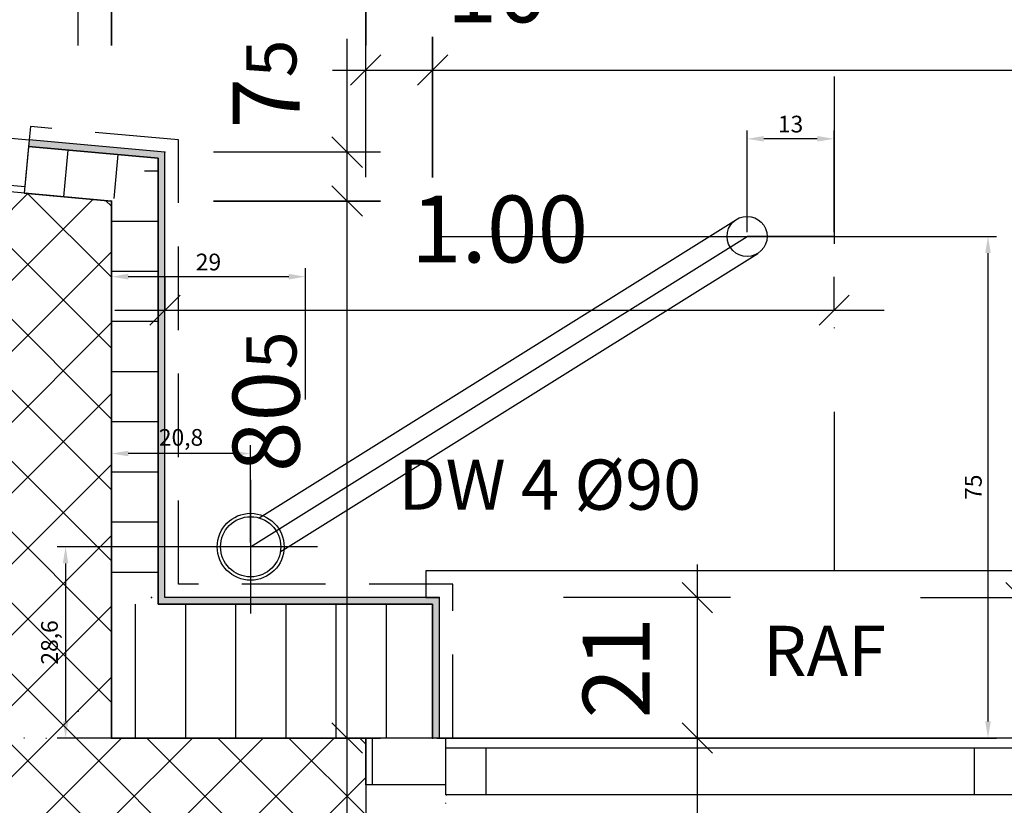
# Model space of a CAD drawing. Units: centimetres. Extents: x -9226 to 26202, y -12993 to 16392.
# Drawn here: x 995 to 1142, y 820 to 938 of the extents above; entities that cross this region are included whole.
import ezdxf

# ---------------------------------------------------------------- set-up
doc = ezdxf.new("R2010")
doc.units = ezdxf.units.CM
doc.header["$LTSCALE"] = 50
for name, pattern in [('DASHDOT', [1, 0.5, -0.25, 0, -0.25]), ('DOT', [0.25, 0, -0.25]), ('HIDDEN', [0.38, 0.25, -0.13])]:
    doc.linetypes.add(name, pattern=pattern)
doc.layers.get('0').update_dxf_attribs({"linetype": 'CONTINUOUS'})
doc.layers.get('Defpoints').update_dxf_attribs({"linetype": 'CONTINUOUS'})
for name, color, linetype in [('Beschriftung', 7, 'CONTINUOUS'), ('Fenster', 7, 'CONTINUOUS'), ('MASSE', 7, 'CONTINUOUS'), ('Sanitär', 7, 'CONTINUOUS'), ('SCHRAFF', 7, 'CONTINUOUS'), ('Vermassung', 7, 'CONTINUOUS'), ('Vordach', 7, 'CONTINUOUS'), ('Wand', 7, 'CONTINUOUS')]:
    doc.layers.add(name, color=color, linetype=linetype)
doc.styles.add('Arial', font='ARIAL.TTF')
doc.dimstyles.new('ELITE-DIM1', dxfattribs={"dimscale": 5, "dimtxt": 2, "dimasz": 0, "dimexe": 1, "dimexo": 11.61, "dimgap": 0.09, "dimtad": 1, "dimdec": 4, "dimzin": 4, "dimdsep": 46, "dimtxsty": 'Arial', "dimtsz": 0.8, "dimcen": 0, "dimdle": 0.2, "dimclrd": 4, "dimclre": 4, "dimclrt": 4, "dimadec": 4, "dimazin": 1, "dimtfac": 1, "dimtdec": 4, "dimtmove": 0, "dimatfit": 3, "dimfxl": 1, "dimtolj": 1, "dimtzin": 0, "dimarcsym": 0})
doc.dimstyles.new('ELITE-DIM155', dxfattribs={"dimscale": 5, "dimtxt": 2, "dimasz": 0, "dimexe": 0.99, "dimexo": 11.4, "dimgap": 0.09, "dimtad": 1, "dimdec": 4, "dimzin": 4, "dimdsep": 46, "dimtxsty": 'Arial', "dimtsz": 0.8, "dimcen": 0, "dimdle": 0.2, "dimclrd": 4, "dimclre": 4, "dimclrt": 4, "dimadec": 4, "dimazin": 1, "dimtfac": 1, "dimtdec": 4, "dimtmove": 0, "dimatfit": 3, "dimfxl": 1, "dimtolj": 1, "dimtzin": 0, "dimarcsym": 0})
doc.dimstyles.new('ELITE-DIM156', dxfattribs={"dimscale": 5, "dimtxt": 2, "dimasz": 0, "dimexe": 0.99, "dimexo": 8.8, "dimgap": 0.09, "dimtad": 1, "dimdec": 4, "dimzin": 4, "dimdsep": 46, "dimtxsty": 'Arial', "dimtsz": 0.8, "dimcen": 0, "dimdle": 0.2, "dimclrd": 4, "dimclre": 4, "dimclrt": 4, "dimadec": 4, "dimazin": 1, "dimtfac": 1, "dimtdec": 4, "dimtmove": 0, "dimatfit": 3, "dimfxl": 1, "dimtolj": 1, "dimtzin": 0, "dimarcsym": 0})
doc.dimstyles.new('ELITE-DIM178', dxfattribs={"dimscale": 5, "dimtxt": 2, "dimasz": 0, "dimexe": 1, "dimexo": 17.5, "dimgap": 0.09, "dimtad": 1, "dimdec": 4, "dimzin": 4, "dimdsep": 46, "dimtxsty": 'Arial', "dimtsz": 0.8, "dimcen": 0, "dimdle": 0.2, "dimclrd": 4, "dimclre": 4, "dimclrt": 4, "dimadec": 4, "dimazin": 1, "dimtfac": 1, "dimtdec": 4, "dimtmove": 0, "dimatfit": 3, "dimfxl": 1, "dimtolj": 1, "dimtzin": 0, "dimarcsym": 0})
doc.dimstyles.new('ELITE-DIM187', dxfattribs={"dimscale": 5, "dimtxt": 2, "dimasz": 0, "dimexe": 1, "dimexo": 14.44, "dimgap": 0.09, "dimtad": 1, "dimdec": 4, "dimzin": 4, "dimdsep": 46, "dimtxsty": 'Arial', "dimtsz": 0.8, "dimcen": 0, "dimdle": 0.2, "dimclrd": 4, "dimclre": 4, "dimclrt": 4, "dimadec": 4, "dimazin": 1, "dimtfac": 1, "dimtdec": 4, "dimtmove": 0, "dimatfit": 3, "dimfxl": 1, "dimtolj": 1, "dimtzin": 0, "dimarcsym": 0})
doc.dimstyles.new('ELITE-DIM188', dxfattribs={"dimscale": 5, "dimtxt": 2, "dimasz": 0, "dimexe": 1, "dimexo": 14.44, "dimgap": 0.09, "dimtad": 1, "dimdec": 4, "dimzin": 4, "dimdsep": 46, "dimtxsty": 'Arial', "dimtsz": 0.8, "dimcen": 0, "dimdle": 0.2, "dimclrd": 4, "dimclre": 4, "dimclrt": 4, "dimadec": 4, "dimazin": 1, "dimtfac": 1, "dimtdec": 4, "dimtmove": 0, "dimatfit": 3, "dimfxl": 1, "dimtolj": 1, "dimtzin": 0, "dimarcsym": 0})
doc.dimstyles.new('ELITE-DIM193', dxfattribs={"dimscale": 5, "dimtxt": 2, "dimasz": 0, "dimexe": 0.99, "dimexo": 20.03, "dimgap": 0.09, "dimtad": 1, "dimdec": 4, "dimzin": 4, "dimdsep": 46, "dimtxsty": 'Arial', "dimtsz": 0.8, "dimcen": 0, "dimdle": 0.2, "dimclrd": 4, "dimclre": 4, "dimclrt": 4, "dimadec": 4, "dimazin": 1, "dimtfac": 1, "dimtdec": 4, "dimtmove": 0, "dimatfit": 3, "dimfxl": 1, "dimtolj": 1, "dimtzin": 0, "dimarcsym": 0})
doc.dimstyles.new('ELITE-DIM194', dxfattribs={"dimscale": 5, "dimtxt": 2, "dimasz": 0, "dimexe": 0.99, "dimexo": 18.93, "dimgap": 0.09, "dimtad": 1, "dimdec": 4, "dimzin": 4, "dimdsep": 46, "dimtxsty": 'Arial', "dimtsz": 0.8, "dimcen": 0, "dimdle": 0.2, "dimclrd": 4, "dimclre": 4, "dimclrt": 4, "dimadec": 4, "dimazin": 1, "dimtfac": 1, "dimtdec": 4, "dimtmove": 0, "dimatfit": 3, "dimfxl": 1, "dimtolj": 1, "dimtzin": 0, "dimarcsym": 0})
doc.dimstyles.new('ELITE-DIM202', dxfattribs={"dimscale": 5, "dimtxt": 2, "dimasz": 0, "dimexe": 0.99, "dimexo": 16.77, "dimgap": 0.09, "dimtad": 1, "dimdec": 4, "dimzin": 4, "dimdsep": 46, "dimtxsty": 'Arial', "dimtsz": 0.8, "dimcen": 0, "dimdle": 0.2, "dimclrd": 4, "dimclre": 4, "dimclrt": 4, "dimadec": 4, "dimazin": 1, "dimtfac": 1, "dimtdec": 4, "dimtmove": 0, "dimatfit": 3, "dimfxl": 1, "dimtolj": 1, "dimtzin": 0, "dimarcsym": 0})
doc.dimstyles.new('ELITE-DIM203', dxfattribs={"dimscale": 5, "dimtxt": 2, "dimasz": 0, "dimexe": 0.99, "dimexo": 16.37, "dimgap": 0.09, "dimtad": 1, "dimdec": 4, "dimzin": 4, "dimdsep": 46, "dimtxsty": 'Arial', "dimtsz": 0.8, "dimcen": 0, "dimdle": 0.2, "dimclrd": 4, "dimclre": 4, "dimclrt": 4, "dimadec": 4, "dimazin": 1, "dimtfac": 1, "dimtdec": 4, "dimtmove": 0, "dimatfit": 3, "dimfxl": 1, "dimtolj": 1, "dimtzin": 0, "dimarcsym": 0})
doc.dimstyles.new('ELITE-DIM225', dxfattribs={"dimscale": 5, "dimtxt": 2, "dimasz": 0, "dimexe": 0.99, "dimexo": 16.71, "dimgap": 0.09, "dimtad": 1, "dimdec": 4, "dimzin": 4, "dimdsep": 46, "dimtxsty": 'Arial', "dimtsz": 0.8, "dimcen": 0, "dimdle": 0.2, "dimclrd": 4, "dimclre": 4, "dimclrt": 4, "dimadec": 4, "dimazin": 1, "dimtfac": 1, "dimtdec": 4, "dimtmove": 0, "dimatfit": 3, "dimfxl": 1, "dimtolj": 1, "dimtzin": 0, "dimarcsym": 0})
doc.dimstyles.new('ELITE-DIM44', dxfattribs={"dimscale": 5, "dimtxt": 2, "dimasz": 0, "dimexe": 1.5, "dimexo": 12.78, "dimgap": 0.09, "dimtad": 1, "dimdec": 4, "dimzin": 4, "dimdsep": 46, "dimtxsty": 'Arial', "dimtsz": 0.8, "dimcen": 0, "dimdle": 0.3, "dimclrd": 8, "dimclre": 8, "dimclrt": 8, "dimadec": 4, "dimazin": 1, "dimtfac": 1, "dimtdec": 4, "dimtmove": 0, "dimatfit": 3, "dimfxl": 1, "dimtolj": 1, "dimtzin": 0, "dimarcsym": 0})
doc.dimstyles.new('ELITE-DIM45', dxfattribs={"dimscale": 5, "dimtxt": 2, "dimasz": 0, "dimexe": 0, "dimexo": 19.88, "dimgap": 0.09, "dimtad": 1, "dimdec": 4, "dimzin": 4, "dimdsep": 46, "dimtxsty": 'Arial', "dimtsz": 0.8, "dimcen": 0, "dimdle": 0.3, "dimclrd": 8, "dimclre": 8, "dimclrt": 8, "dimadec": 4, "dimazin": 1, "dimtfac": 1, "dimtdec": 4, "dimtmove": 0, "dimatfit": 3, "dimfxl": 1, "dimtolj": 1, "dimtzin": 0, "dimarcsym": 0})
doc.dimstyles.new('ELITE-DIM89', dxfattribs={"dimscale": 5, "dimtxt": 2, "dimasz": 0, "dimexe": 0.99, "dimexo": 3.05, "dimgap": 0.09, "dimtad": 1, "dimdec": 4, "dimzin": 4, "dimdsep": 46, "dimtxsty": 'Arial', "dimtsz": 0.8, "dimcen": 0, "dimdle": 0.2, "dimclrd": 4, "dimclre": 4, "dimclrt": 4, "dimadec": 4, "dimazin": 1, "dimtfac": 1, "dimtdec": 4, "dimtmove": 0, "dimatfit": 3, "dimfxl": 1, "dimtolj": 1, "dimtzin": 0, "dimarcsym": 0})
doc.dimstyles.new('ELITE-DIM90', dxfattribs={"dimscale": 5, "dimtxt": 2, "dimasz": 0, "dimexe": 0.99, "dimexo": 2.25, "dimgap": 0.09, "dimtad": 1, "dimdec": 4, "dimzin": 4, "dimdsep": 46, "dimtxsty": 'Arial', "dimtsz": 0.8, "dimcen": 0, "dimdle": 0.2, "dimclrd": 4, "dimclre": 4, "dimclrt": 4, "dimadec": 4, "dimazin": 1, "dimtfac": 1, "dimtdec": 4, "dimtmove": 0, "dimatfit": 3, "dimfxl": 1, "dimtolj": 1, "dimtzin": 0, "dimarcsym": 0})
doc.dimstyles.new('ELITE-DIM94', dxfattribs={"dimscale": 5, "dimtxt": 2, "dimasz": 0, "dimexe": 0.99, "dimexo": 13.51, "dimgap": 0.09, "dimtad": 1, "dimdec": 4, "dimzin": 4, "dimdsep": 46, "dimtxsty": 'Arial', "dimtsz": 0.8, "dimcen": 0, "dimdle": 0.2, "dimclrd": 4, "dimclre": 4, "dimclrt": 4, "dimadec": 4, "dimazin": 1, "dimtfac": 1, "dimtdec": 4, "dimtmove": 0, "dimatfit": 3, "dimfxl": 1, "dimtolj": 1, "dimtzin": 0, "dimarcsym": 0})
doc.dimstyles.new('ELITE-DIM95', dxfattribs={"dimscale": 5, "dimtxt": 2, "dimasz": 0, "dimexe": 0.99, "dimexo": 8.61, "dimgap": 0.09, "dimtad": 1, "dimdec": 4, "dimzin": 4, "dimdsep": 46, "dimtxsty": 'Arial', "dimtsz": 0.8, "dimcen": 0, "dimdle": 0.2, "dimclrd": 4, "dimclre": 4, "dimclrt": 4, "dimadec": 4, "dimazin": 1, "dimtfac": 1, "dimtdec": 4, "dimtmove": 0, "dimatfit": 3, "dimfxl": 1, "dimtolj": 1, "dimtzin": 0, "dimarcsym": 0})
doc.dimstyles.new('ELITE-DIM96', dxfattribs={"dimscale": 5, "dimtxt": 2, "dimasz": 0, "dimexe": 0.99, "dimexo": 19.9, "dimgap": 0.09, "dimtad": 1, "dimdec": 4, "dimzin": 4, "dimdsep": 46, "dimtxsty": 'Arial', "dimtsz": 0.8, "dimcen": 0, "dimdle": 0.2, "dimclrd": 4, "dimclre": 4, "dimclrt": 4, "dimadec": 4, "dimazin": 1, "dimtfac": 1, "dimtdec": 4, "dimtmove": 0, "dimatfit": 3, "dimfxl": 1, "dimtolj": 1, "dimtzin": 0, "dimarcsym": 0})
doc.dimstyles.new('ELITE-DIM97', dxfattribs={"dimscale": 5, "dimtxt": 2, "dimasz": 0, "dimexe": 0.99, "dimexo": 20.3, "dimgap": 0.09, "dimtad": 1, "dimdec": 4, "dimzin": 4, "dimdsep": 46, "dimtxsty": 'Arial', "dimtsz": 0.8, "dimcen": 0, "dimdle": 0.2, "dimclrd": 4, "dimclre": 4, "dimclrt": 4, "dimadec": 4, "dimazin": 1, "dimtfac": 1, "dimtdec": 4, "dimtmove": 0, "dimatfit": 3, "dimfxl": 1, "dimtolj": 1, "dimtzin": 0, "dimarcsym": 0})
doc.dimstyles.new('ELITE-DIM98', dxfattribs={"dimscale": 5, "dimtxt": 2, "dimasz": 0, "dimexe": 0.99, "dimexo": 20.71, "dimgap": 0.09, "dimtad": 1, "dimdec": 4, "dimzin": 4, "dimdsep": 46, "dimtxsty": 'Arial', "dimtsz": 0.8, "dimcen": 0, "dimdle": 0.2, "dimclrd": 4, "dimclre": 4, "dimclrt": 4, "dimadec": 4, "dimazin": 1, "dimtfac": 1, "dimtdec": 4, "dimtmove": 0, "dimatfit": 3, "dimfxl": 1, "dimtolj": 1, "dimtzin": 0, "dimarcsym": 0})
pattern_1 = [(45, (0, 0), (-5.3, 5.3), []), (-45, (0, 0), (5.3, 5.3), [])]

# ---------------------------------------------------------------- blocks, each defined once
blk = doc.blocks.new('B-55')
at = {"layer": 'Wand', "color": 9, "linetype": 'DOT'}
for points in [[(1058.91, 830.2), (973.91, 830.2)], [(973.91, 830.2), (973.91, 795.2)], [(1058.91, 795.2), (1058.91, 830.2)], [(973.91, 795.2), (1058.91, 795.2)]]:
    blk.add_lwpolyline(points, dxfattribs=at)
blk = doc.blocks.new('B-64')
at = {"layer": 'Wand', "color": 9, "linetype": 'DOT'}
for points in [[(1402.41, 830.2), (1058.91, 830.2)], [(1058.91, 830.2), (1058.91, 795.2)]]:
    blk.add_lwpolyline(points, dxfattribs=at)
blk = doc.blocks.new('B-197')
at = {"layer": 'SCHRAFF', "linetype": 'Continuous'}
h = blk.add_hatch(dxfattribs=at)
h.set_pattern_fill('_U', color=8, style=0, pattern_type=0)
h.set_pattern_definition([(90, (0, 0), (-7.5, 0), [])])
h.paths.add_polyline_path([(1056.91, 830.2), (1056.91, 850.2), (1008.91, 850.2), (1008.91, 830.2), (1046.91, 830.2)], flags=16)
at = {"layer": 'Wand', "color": 3, "linetype": 'Continuous'}
for points in [[(1008.91, 850.2), (1008.91, 830.2)], [(1056.91, 850.2), (1015.91, 850.2)], [(1008.91, 830.2), (1046.91, 830.2)]]:
    blk.add_lwpolyline(points, dxfattribs=at)
blk = doc.blocks.new('B-198')
at = {"layer": 'SCHRAFF'}
blk.add_hatch(color=254, dxfattribs=at).paths.add_polyline_path([(1056.91, 830.2), (1057.91, 830.2), (1057.91, 851.2), (1016.91, 851.2), (1016.91, 850.2), (1056.91, 850.2)], flags=16)
at = {"layer": 'Wand', "color": 6, "linetype": 'Continuous'}
for points in [[(1057.91, 851.2), (1016.91, 851.2)], [(1016.91, 850.2), (1056.91, 850.2)]]:
    blk.add_lwpolyline(points, dxfattribs=at)
blk = doc.blocks.new('B-199')
at = {"layer": 'Sanitär', "color": 3, "linetype": 'Continuous'}
blk.add_circle((1029.71, 858.8), 5, dxfattribs=at)
blk = doc.blocks.new('B-200')
at = {"layer": 'SCHRAFF', "linetype": 'Continuous'}
h = blk.add_hatch(dxfattribs=at)
h.set_pattern_fill('_U', color=8, style=0, pattern_type=0)
h.set_pattern_definition(pattern_1)
h.paths.add_polyline_path([(1046.91, 830.2), (1008.91, 830.2), (1008.91, 812.2), (1046.91, 812.2)], flags=16)
at = {"layer": 'Wand', "color": 1, "linetype": 'Continuous'}
blk.add_lwpolyline([(1046.91, 830.2), (1008.91, 830.2)], dxfattribs=at)
blk = doc.blocks.new('B-205')
at = {"layer": 'Wand', "color": 253, "linetype": 'DOT'}
for points in [[(1008.91, 910.49), (781.85, 931.16)], [(1008.91, 830.2), (1008.91, 910.49)], [(973.91, 830.2), (1008.91, 830.2)]]:
    blk.add_lwpolyline(points, dxfattribs=at)
blk = doc.blocks.new('B-270')
at = {"layer": 'SCHRAFF', "linetype": 'Continuous'}
h = blk.add_hatch(dxfattribs=at)
h.set_pattern_fill('_U', color=8, style=0, pattern_type=0)
h.set_pattern_definition(pattern_1)
h.paths.add_polyline_path([(970.41, 637.65), (1008.91, 637.65), (1008.91, 910.49), (988.91, 912.31), (988.91, 657.65), (970.41, 657.65)], flags=16)
at = {"layer": 'Wand', "color": 1, "linetype": 'Continuous'}
for points in [[(1008.91, 910.49), (988.91, 912.31)], [(1008.91, 830.2), (1008.91, 910.49)]]:
    blk.add_lwpolyline(points, dxfattribs=at)
blk = doc.blocks.new('B-372')
at = {"layer": 'SCHRAFF'}
blk.add_hatch(color=254, dxfattribs=at).paths.add_polyline_path([(996.51, 918.64), (1015.91, 916.88), (1015.91, 850.2), (1016.91, 850.2), (1016.91, 851.2), (1016.91, 917.79), (996.6, 919.64)], flags=16)
at = {"layer": 'Wand', "color": 6, "linetype": 'Continuous'}
for points in [[(996.6, 919.64), (996.51, 918.64)], [(996.51, 918.64), (1015.91, 916.88)], [(1016.91, 917.79), (996.6, 919.64)], [(1015.91, 916.88), (1015.91, 850.2)], [(1016.91, 851.2), (1016.91, 917.79)], [(1015.91, 850.2), (1016.91, 850.2)]]:
    blk.add_lwpolyline(points, dxfattribs=at)
blk = doc.blocks.new('B-433')
at = {"layer": 'SCHRAFF', "linetype": 'Continuous'}
h = blk.add_hatch(dxfattribs=at)
h.set_pattern_fill('_U', color=8, style=0, pattern_type=0)
h.set_pattern_definition([(84.8, (0, 0), (-7.47, 0.68), [])])
h.paths.add_polyline_path([(1015.91, 916.88), (996.51, 918.64), (995.88, 911.67), (1008.91, 910.49)], flags=16)
h = blk.add_hatch(dxfattribs=at)
h.set_pattern_fill('_U', color=8, style=0, pattern_type=0)
h.set_pattern_definition([(0, (0, 0), (0, 7.5), [])])
h.paths.add_polyline_path([(1008.91, 910.49), (1008.91, 850.2), (1015.91, 850.2), (1015.91, 916.88)], flags=16)
at = {"layer": 'Wand', "color": 3, "linetype": 'Continuous'}
for points in [[(996.51, 918.64), (995.88, 911.67)], [(1015.91, 916.88), (996.51, 918.64)], [(1015.91, 850.2), (1015.91, 916.88)], [(995.88, 911.67), (1008.91, 910.49)], [(1008.91, 910.49), (1008.91, 850.2)]]:
    blk.add_lwpolyline(points, dxfattribs=at)
blk = doc.blocks.new('B-465')
at = {"layer": 'Wand', "color": 6, "linetype": 'Continuous'}
blk.add_lwpolyline([(1057.91, 851.2), (1057.91, 830.2), (1056.91, 830.2), (1056.91, 850.2)], dxfattribs=at)
at = {"layer": 'Wand', "color": 3, "linetype": 'Continuous'}
blk.add_lwpolyline([(1056.91, 850.2), (1056.91, 830.2), (1046.91, 830.2)], dxfattribs=at)
at = {"layer": 'Wand', "color": 1, "linetype": 'Continuous'}
blk.add_lwpolyline([(1046.91, 830.2), (1046.91, 812.2)], dxfattribs=at)
blk = doc.blocks.new('B-466')
at = {"layer": 'Fenster', "color": 4, "linetype": 'Continuous'}
for points in [[(1046.91, 823.2), (1046.91, 830.2)], [(1346.91, 830.2), (1046.91, 830.2)], [(1047.91, 823.2), (1047.91, 830.2)], [(1058.91, 823.2), (1058.91, 830.2)], [(1334.91, 828.7), (1058.91, 828.7)], [(1064.91, 821.7), (1064.91, 828.7)], [(1137.91, 821.7), (1137.91, 828.7)], [(1058.91, 821.7), (1058.91, 823.2), (1046.91, 823.2)], [(1334.91, 821.7), (1058.91, 821.7)]]:
    blk.add_lwpolyline(points, dxfattribs=at)
blk = doc.blocks.new('B-563')
at = {"layer": 'Fenster', "color": 6, "linetype": 'Continuous'}
for points in [[(1335.91, 830.2), (1335.91, 851.2), (1337.91, 851.2), (1337.91, 855.2), (1055.91, 855.2), (1055.91, 851.2)], [(1055.91, 851.2), (1057.91, 851.2), (1057.91, 830.2)]]:
    blk.add_lwpolyline(points, dxfattribs=at)
blk = doc.blocks.new('B-568')
at = {"layer": 'Fenster', "color": 9, "linetype": 'DOT'}
blk.add_lwpolyline([(1143.91, 821.7, -0.09), (1139.05, 793.37), (1058.91, 821.7), (1101.41, 797.07), (1143.91, 821.7)], format="xyb", dxfattribs=at)
blk = doc.blocks.new('B-580')
at = {"layer": 'Sanitär', "color": 6, "insert": (1051.81, 871.84), "char_height": 7.5, "width": 49.45, "attachment_point": 1, "style": 'Arial'}
blk.add_mtext('DW 4 %%C90', dxfattribs=at)
blk = doc.blocks.new('B-631')
at = {"layer": 'Vordach', "color": 8, "linetype": 'DASHDOT'}
blk.add_lwpolyline([(611.28, 954.73), (626.7, 1124.03), (1116.91, 1079.39), (1116.91, 855.2)], dxfattribs=at)
blk = doc.blocks.new('B-814')
at = {"layer": 'Beschriftung', "color": 6, "insert": (1106.31, 837.14), "char_height": 7.5, "width": 21.89, "attachment_point": 7, "style": 'Arial'}
blk.add_mtext('RAF', dxfattribs=at)
blk = doc.blocks.new('B-840')
at = {"layer": 'Sanitär', "color": 6, "linetype": 'DASHDOT'}
for points in [[(1029.71, 868.8), (1029.71, 848.8)], [(1039.71, 858.8), (1019.71, 858.8)]]:
    blk.add_lwpolyline(points, dxfattribs=at)
blk = doc.blocks.new('B-1133')
at = {"layer": 'Fenster', "color": 4, "linetype": 'Continuous'}
for points in [[(874.47, 923.73), (875.11, 930.7)], [(875.11, 930.7), (996.6, 919.64), (995.97, 912.67)], [(886.06, 929.7), (885.43, 922.73)], [(893.03, 929.07), (892.4, 922.09)], [(874.47, 923.73), (995.97, 912.67)], [(978.68, 921.27), (978.04, 914.3)], [(985.65, 920.64), (985.02, 913.67)]]:
    blk.add_lwpolyline(points, dxfattribs=at)
blk = doc.blocks.new('*D1170')
at = {"layer": 'MASSE', "color": 8, "linetype": 'ByBlock'}
for p, q in [((1144.81, 1079.39), (1144.81, 1086.89)), ((1142.56, 1081.64), (1147.06, 1077.14)), ((1152.31, 1079.39), (1129.81, 1079.39)), ((1144.81, 851.2), (1144.81, 1079.39)), ((1147.06, 848.95), (1142.56, 853.45)), ((1129.81, 851.2), (1152.31, 851.2)), ((1144.81, 843.7), (1144.81, 851.2))]:
    blk.add_line(p, q, dxfattribs=at)
at = {"layer": 'MASSE', "color": 9, "linetype": 'ByBlock'}
for p in [(1116.91, 1079.39), (1014.91, 851.2)]:
    blk.add_point(p, dxfattribs=at)
at = {"layer": 'MASSE', "color": 8, "insert": (1140.81, 999.29), "char_height": 10, "width": 28.46, "attachment_point": 8, "rotation": 90, "style": 'Arial'}
blk.add_mtext('2.28', dxfattribs=at)
blk = doc.blocks.new('*D1171')
at = {"layer": 'MASSE', "color": 8, "linetype": 'ByBlock'}
for p, q in [((1016.91, 899.18), (1016.91, 894.18)), ((1116.91, 894.18), (1116.91, 899.18)), ((1014.66, 891.93), (1019.16, 896.43)), ((1119.16, 896.43), (1114.66, 891.93)), ((1009.41, 894.18), (1016.91, 894.18)), ((1016.91, 894.18), (1116.91, 894.18)), ((1116.91, 894.18), (1124.41, 894.18))]:
    blk.add_line(p, q, dxfattribs=at)
at = {"layer": 'MASSE', "color": 9, "linetype": 'ByBlock'}
for p in [(1116.91, 1079.39), (1016.91, 917.79)]:
    blk.add_point(p, dxfattribs=at)
at = {"layer": 'MASSE', "color": 8, "insert": (1066.91, 898.18), "char_height": 10, "width": 28.67, "attachment_point": 8, "style": 'Arial'}
blk.add_mtext('1.00', dxfattribs=at)
blk = doc.blocks.new('*D1229')
at = {"layer": 'MASSE', "color": 4, "linetype": 'ByBlock'}
for p, q in [((1044.15, 830.2), (1044.15, 839.7)), ((1041.87, 832.47), (1046.42, 827.92)), ((1049.1, 830.2), (1024.15, 830.2)), ((1044.15, 812.2), (1044.15, 830.2)), ((1046.42, 809.92), (1041.87, 814.47)), ((1024.15, 812.2), (1049.1, 812.2)), ((1044.15, 794.96), (1044.15, 812.2))]:
    blk.add_line(p, q, dxfattribs=at)
at = {"layer": 'MASSE', "color": 9, "linetype": 'ByBlock'}
for p in [(1008.91, 830.2), (1008.91, 812.2)]:
    blk.add_point(p, dxfattribs=at)
at = {"layer": 'MASSE', "color": 4, "insert": (1040.15, 802.76), "char_height": 10, "width": 16.38, "attachment_point": 8, "rotation": 90, "style": 'Arial'}
blk.add_mtext('18', dxfattribs=at)
blk = doc.blocks.new('*D1230')
at = {"layer": 'MASSE', "color": 4, "linetype": 'ByBlock'}
for p, q in [((1044.15, 910.49), (1044.15, 915.44)), ((1041.87, 912.76), (1046.42, 908.21)), ((1049.1, 910.49), (1024.15, 910.49)), ((1044.15, 830.2), (1044.15, 910.49)), ((1046.42, 827.92), (1041.87, 832.47)), ((1024.15, 830.2), (1049.1, 830.2)), ((1044.15, 825.25), (1044.15, 830.2))]:
    blk.add_line(p, q, dxfattribs=at)
at = {"layer": 'MASSE', "color": 9, "linetype": 'ByBlock'}
for p in [(1008.91, 910.49), (1008.91, 830.2)]:
    blk.add_point(p, dxfattribs=at)
at = {"layer": 'MASSE', "color": 6, "insert": (1038.9, 885.33), "char_height": 7.5, "width": 6.06, "attachment_point": 7, "rotation": 90, "style": 'Arial'}
blk.add_mtext('5', dxfattribs=at)
at = {"layer": 'MASSE', "color": 4, "insert": (1040.15, 877.53), "char_height": 10, "width": 16.38, "attachment_point": 8, "rotation": 90, "style": 'Arial'}
blk.add_mtext('80', dxfattribs=at)
blk = doc.blocks.new('*D1231')
at = {"layer": 'MASSE', "color": 4, "linetype": 'ByBlock'}
for p, q in [((1044.15, 917.79), (1044.15, 934.74)), ((1041.87, 920.07), (1046.42, 915.52)), ((1049.1, 917.79), (1024.15, 917.79)), ((1044.15, 910.49), (1044.15, 917.79)), ((1046.42, 908.21), (1041.87, 912.76)), ((1024.15, 910.49), (1049.1, 910.49)), ((1044.15, 900.99), (1044.15, 910.49))]:
    blk.add_line(p, q, dxfattribs=at)
at = {"layer": 'MASSE', "color": 9, "linetype": 'ByBlock'}
for p in [(1016.91, 917.79), (1008.91, 910.49)]:
    blk.add_point(p, dxfattribs=at)
at = {"layer": 'MASSE', "color": 6, "insert": (1038.9, 928.96), "char_height": 7.5, "width": 6.06, "attachment_point": 7, "rotation": 90, "style": 'Arial'}
blk.add_mtext('5', dxfattribs=at)
at = {"layer": 'MASSE', "color": 4, "insert": (1040.15, 925.11), "char_height": 10, "width": 8.09, "attachment_point": 8, "rotation": 90, "style": 'Arial'}
blk.add_mtext('7', dxfattribs=at)
blk = doc.blocks.new('*D1236')
at = {"layer": 'MASSE', "color": 4, "linetype": 'ByBlock'}
for p, q in [((1096.48, 830.2), (1096.48, 839.7)), ((1094.2, 832.47), (1098.75, 827.92)), ((1101.43, 830.2), (1076.48, 830.2)), ((1096.48, 812.2), (1096.48, 830.2)), ((1098.75, 809.92), (1094.2, 814.47)), ((1076.48, 812.2), (1101.43, 812.2)), ((1096.48, 791.95), (1096.48, 812.2))]:
    blk.add_line(p, q, dxfattribs=at)
at = {"layer": 'MASSE', "color": 9, "linetype": 'ByBlock'}
for p in [(1008.91, 830.2), (1008.91, 812.2)]:
    blk.add_point(p, dxfattribs=at)
at = {"layer": 'MASSE', "color": 4, "insert": (1092.48, 802.54), "char_height": 10, "width": 16.38, "attachment_point": 8, "rotation": 90, "style": 'Arial'}
blk.add_mtext('18', dxfattribs=at)
blk = doc.blocks.new('*D1237')
at = {"layer": 'MASSE', "color": 4, "linetype": 'ByBlock'}
for p, q in [((1096.48, 851.2), (1096.48, 856.15)), ((1094.2, 853.47), (1098.75, 848.92)), ((1101.43, 851.2), (1076.48, 851.2)), ((1096.48, 830.2), (1096.48, 851.2)), ((1098.75, 827.92), (1094.2, 832.47)), ((1076.48, 830.2), (1101.43, 830.2)), ((1096.48, 825.25), (1096.48, 830.2))]:
    blk.add_line(p, q, dxfattribs=at)
at = {"layer": 'MASSE', "color": 9, "linetype": 'ByBlock'}
for p in [(1057.91, 851.2), (1008.91, 830.2)]:
    blk.add_point(p, dxfattribs=at)
at = {"layer": 'MASSE', "color": 4, "insert": (1092.48, 840.7), "char_height": 10, "width": 16.28, "attachment_point": 8, "rotation": 90, "style": 'Arial'}
blk.add_mtext('21', dxfattribs=at)
blk = doc.blocks.new('*D1238')
at = {"layer": 'MASSE', "color": 4, "linetype": 'ByBlock'}
for p, q in [((1003.91, 933.74), (1003.91, 958.69)), ((1008.91, 958.69), (1008.91, 933.74)), ((1001.63, 951.46), (1006.18, 956.01)), ((1011.18, 956.01), (1006.63, 951.46)), ((994.41, 953.74), (1003.91, 953.74)), ((1003.91, 953.74), (1008.91, 953.74)), ((1008.91, 953.74), (1018.71, 953.74))]:
    blk.add_line(p, q, dxfattribs=at)
at = {"layer": 'MASSE', "color": 9, "linetype": 'ByBlock'}
for p in [(1003.91, 834.2), (1008.91, 834.28)]:
    blk.add_point(p, dxfattribs=at)
at = {"layer": 'MASSE', "color": 4, "insert": (1014.86, 957.74), "char_height": 10, "width": 8.09, "attachment_point": 8, "style": 'Arial'}
blk.add_mtext('5', dxfattribs=at)
blk = doc.blocks.new('*D1239')
at = {"layer": 'MASSE', "color": 4, "linetype": 'ByBlock'}
for p, q in [((1008.91, 933.74), (1008.91, 958.69)), ((1046.91, 958.69), (1046.91, 933.74)), ((1006.63, 951.46), (1011.18, 956.01)), ((1049.18, 956.01), (1044.63, 951.46)), ((1003.96, 953.74), (1008.91, 953.74)), ((1008.91, 953.74), (1046.91, 953.74)), ((1046.91, 953.74), (1051.86, 953.74))]:
    blk.add_line(p, q, dxfattribs=at)
at = {"layer": 'MASSE', "color": 9, "linetype": 'ByBlock'}
for p in [(1008.91, 834.28), (1046.91, 830.2)]:
    blk.add_point(p, dxfattribs=at)
at = {"layer": 'MASSE', "color": 4, "insert": (1031.46, 957.74), "char_height": 10, "width": 16.28, "attachment_point": 8, "style": 'Arial'}
blk.add_mtext('38', dxfattribs=at)
blk = doc.blocks.new('*D1240')
at = {"layer": 'MASSE', "color": 4, "linetype": 'ByBlock'}
for p, q in [((1046.91, 933.74), (1046.91, 958.69)), ((1346.91, 958.69), (1346.91, 933.74)), ((1044.63, 951.46), (1049.18, 956.01)), ((1349.18, 956.01), (1344.63, 951.46)), ((1041.96, 953.74), (1046.91, 953.74)), ((1046.91, 953.74), (1346.91, 953.74)), ((1346.91, 953.74), (1351.86, 953.74))]:
    blk.add_line(p, q, dxfattribs=at)
at = {"layer": 'MASSE', "color": 9, "linetype": 'ByBlock'}
for p in [(1046.91, 830.2), (1346.91, 830.2)]:
    blk.add_point(p, dxfattribs=at)
at = {"layer": 'MASSE', "color": 4, "insert": (1196.91, 957.74), "char_height": 10, "width": 28.56, "attachment_point": 8, "style": 'Arial'}
blk.add_mtext('3.00', dxfattribs=at)
blk = doc.blocks.new('*D1304')
at = {"layer": 'MASSE', "color": 4, "linetype": 'ByBlock'}
for p, q in [((885.71, 969.9), (887.97, 994.75)), ((885.05, 987.76), (889.99, 991.88)), ((882.59, 990.27), (887.52, 989.82)), ((887.52, 989.82), (995.07, 980.03)), ((995.52, 984.96), (993.26, 960.11)), ((997.55, 982.09), (992.6, 977.97)), ((995.07, 980.03), (1000, 979.58))]:
    blk.add_line(p, q, dxfattribs=at)
at = {"layer": 'MASSE', "color": 9, "linetype": 'ByBlock'}
for p in [(988.91, 912.31), (879.72, 904.18)]:
    blk.add_point(p, dxfattribs=at)
at = {"layer": 'MASSE', "color": 4, "insert": (941.66, 988.91), "char_height": 10, "width": 28.67, "attachment_point": 8, "rotation": 354.8, "style": 'Arial'}
blk.add_mtext('1.08', dxfattribs=at)
blk = doc.blocks.new('*D1305')
at = {"layer": 'MASSE', "color": 4, "linetype": 'ByBlock'}
for p, q in [((993.26, 960.11), (995.52, 984.96)), ((1002.49, 984.32), (1000.23, 959.47)), ((992.6, 977.97), (997.55, 982.09)), ((990.14, 980.48), (995.07, 980.03)), ((1004.52, 981.45), (999.57, 977.33)), ((995.07, 980.03), (1002.05, 979.39)), ((1002.05, 979.39), (1006.98, 978.94))]:
    blk.add_line(p, q, dxfattribs=at)
at = {"layer": 'MASSE', "color": 9, "linetype": 'ByBlock'}
for p in [(996.6, 919.64), (988.91, 912.31)]:
    blk.add_point(p, dxfattribs=at)
at = {"layer": 'MASSE', "color": 4, "insert": (984.9, 985.19), "char_height": 10, "width": 8.08, "attachment_point": 8, "rotation": 354.8, "style": 'Arial'}
blk.add_mtext('7', dxfattribs=at)
blk = doc.blocks.new('*D1330')
at = {"layer": 'MASSE', "color": 4, "linetype": 'ByBlock'}
for p, q in [((1008.91, 957.84), (1008.91, 982.84)), ((1402.41, 982.84), (1402.41, 957.84)), ((1006.61, 975.54), (1011.21, 980.14)), ((1404.71, 980.14), (1400.11, 975.54)), ((1003.91, 977.84), (1008.91, 977.84)), ((1008.91, 977.84), (1402.41, 977.84)), ((1402.41, 977.84), (1407.41, 977.84))]:
    blk.add_line(p, q, dxfattribs=at)
at = {"layer": 'MASSE', "color": 9, "linetype": 'ByBlock'}
for p in [(1008.91, 910.49), (1402.41, 830.2)]:
    blk.add_point(p, dxfattribs=at)
at = {"layer": 'MASSE', "color": 4, "insert": (1202.77, 981.84), "char_height": 10, "width": 28.46, "attachment_point": 8, "style": 'Arial'}
blk.add_mtext('3.93', dxfattribs=at)
at = {"layer": 'MASSE', "color": 6, "insert": (1216.32, 983.09), "char_height": 7.5, "width": 6.06, "attachment_point": 7, "style": 'Arial'}
blk.add_mtext('5', dxfattribs=at)
blk = doc.blocks.new('*D1342')
at = {"layer": 'MASSE', "color": 4, "linetype": 'ByBlock'}
for p, q in [((887.9, 994.01), (890.17, 1018.91)), ((887.22, 1011.85), (892.22, 1016.01)), ((884.74, 1014.38), (889.72, 1013.93)), ((889.72, 1013.93), (997.27, 1004.14)), ((997.72, 1009.12), (995.46, 984.22)), ((999.77, 1006.22), (994.77, 1002.05)), ((997.27, 1004.14), (1002.25, 1003.68))]:
    blk.add_line(p, q, dxfattribs=at)
at = {"layer": 'MASSE', "color": 9, "linetype": 'ByBlock'}
for p in [(881.35, 922.1), (988.91, 912.31)]:
    blk.add_point(p, dxfattribs=at)
at = {"layer": 'MASSE', "color": 4, "insert": (930.52, 1014.5), "char_height": 10, "width": 28.66, "attachment_point": 8, "rotation": 354.8, "style": 'Arial'}
blk.add_mtext('1.08', dxfattribs=at)
blk = doc.blocks.new('*D1343')
at = {"layer": 'MASSE', "color": 4, "linetype": 'ByBlock'}
for p, q in [((995.46, 984.22), (997.72, 1009.12)), ((1017.72, 1007.29), (1015.46, 982.4)), ((994.77, 1002.05), (999.77, 1006.22)), ((992.29, 1004.59), (997.27, 1004.14)), ((997.27, 1004.14), (1017.27, 1002.32)), ((1019.77, 1004.4), (1014.77, 1000.23)), ((1017.27, 1002.32), (1022.25, 1001.86))]:
    blk.add_line(p, q, dxfattribs=at)
at = {"layer": 'MASSE', "color": 9, "linetype": 'ByBlock'}
for p in [(988.91, 912.31), (1008.91, 910.49)]:
    blk.add_point(p, dxfattribs=at)
at = {"layer": 'MASSE', "color": 4, "insert": (1007.63, 1007.21), "char_height": 10, "width": 16.28, "attachment_point": 8, "rotation": 354.8, "style": 'Arial'}
blk.add_mtext('20', dxfattribs=at)
blk = doc.blocks.new('*D1352')
at = {"layer": 'MASSE', "color": 4, "linetype": 'ByBlock'}
for p, q in [((410.42, 1064.04), (412.69, 1088.89)), ((409.77, 1081.9), (414.71, 1086.02)), ((407.31, 1084.41), (412.24, 1083.96)), ((412.24, 1083.96), (1019.67, 1028.64)), ((1020.12, 1033.57), (1017.85, 1008.72)), ((1022.14, 1030.7), (1017.2, 1026.58)), ((1019.67, 1028.64), (1024.6, 1028.19))]:
    blk.add_line(p, q, dxfattribs=at)
at = {"layer": 'MASSE', "color": 9, "linetype": 'ByBlock'}
for p in [(401.21, 962.82), (1008.91, 910.49)]:
    blk.add_point(p, dxfattribs=at)
at = {"layer": 'MASSE', "color": 4, "insert": (716.32, 1060.28), "char_height": 10, "width": 28.56, "attachment_point": 8, "rotation": 354.8, "style": 'Arial'}
blk.add_mtext('6.10', dxfattribs=at)
blk = doc.blocks.new('*D1353')
at = {"layer": 'MASSE', "color": 4, "linetype": 'ByBlock'}
for p, q in [((1017.85, 1008.72), (1020.12, 1033.57)), ((1027.39, 1032.91), (1025.13, 1008.06)), ((1017.2, 1026.58), (1022.14, 1030.7)), ((1014.74, 1029.09), (1019.67, 1028.64)), ((1029.41, 1030.04), (1024.47, 1025.92)), ((1019.67, 1028.64), (1026.94, 1027.98)), ((1026.94, 1027.98), (1031.87, 1027.53))]:
    blk.add_line(p, q, dxfattribs=at)
at = {"layer": 'MASSE', "color": 9, "linetype": 'ByBlock'}
for p in [(1016.91, 917.79), (1008.91, 910.49)]:
    blk.add_point(p, dxfattribs=at)
at = {"layer": 'MASSE', "color": 4, "insert": (1009.2, 1033.61), "char_height": 10, "width": 8.09, "attachment_point": 8, "rotation": 354.8, "style": 'Arial'}
blk.add_mtext('7', dxfattribs=at)
at = {"layer": 'MASSE', "color": 6, "insert": (1013.15, 1034.51), "char_height": 7.5, "width": 6.06, "attachment_point": 7, "rotation": 354.8, "style": 'Arial'}
blk.add_mtext('5', dxfattribs=at)
blk = doc.blocks.new('*D1365')
at = {"layer": 'MASSE', "color": 4, "linetype": 'ByBlock'}
for p, q in [((1046.91, 914.07), (1046.91, 935.03)), ((1056.91, 935.03), (1056.91, 914.03)), ((1044.63, 927.8), (1049.18, 932.35)), ((1059.18, 932.35), (1054.63, 927.8)), ((1041.96, 930.08), (1046.91, 930.08)), ((1046.91, 930.08), (1056.91, 930.08)), ((1056.91, 930.08), (1061.86, 930.08))]:
    blk.add_line(p, q, dxfattribs=at)
at = {"layer": 'MASSE', "color": 9, "linetype": 'ByBlock'}
for p in [(1046.91, 830.2), (1056.91, 830.2)]:
    blk.add_point(p, dxfattribs=at)
at = {"layer": 'MASSE', "color": 4, "insert": (1066.59, 934.08), "char_height": 10, "width": 16.38, "attachment_point": 8, "style": 'Arial'}
blk.add_mtext('10', dxfattribs=at)
blk = doc.blocks.new('*D1366')
at = {"layer": 'MASSE', "color": 4, "linetype": 'ByBlock'}
for p, q in [((1056.91, 914.03), (1056.91, 935.03)), ((1336.91, 935.03), (1336.91, 910.08)), ((1054.63, 927.8), (1059.18, 932.35)), ((1339.18, 932.35), (1334.63, 927.8)), ((1051.96, 930.08), (1056.91, 930.08)), ((1056.91, 930.08), (1336.91, 930.08)), ((1336.91, 930.08), (1341.86, 930.08))]:
    blk.add_line(p, q, dxfattribs=at)
at = {"layer": 'MASSE', "color": 9, "linetype": 'ByBlock'}
for p in [(1056.91, 830.2), (1336.91, 830.2)]:
    blk.add_point(p, dxfattribs=at)
at = {"layer": 'MASSE', "color": 4, "insert": (1196.91, 934.08), "char_height": 10, "width": 28.56, "attachment_point": 8, "style": 'Arial'}
blk.add_mtext('2.80', dxfattribs=at)
blk = doc.blocks.new('*D1489')
at = {"layer": 'MASSE', "color": 4, "linetype": 'ByBlock'}
for p, q in [((1008.91, 777.8), (1008.91, 757.84)), ((1046.91, 757.84), (1046.91, 777.8)), ((1006.63, 760.52), (1011.18, 765.07)), ((1049.18, 765.07), (1044.63, 760.52)), ((1003.96, 762.79), (1008.91, 762.79)), ((1008.91, 762.79), (1046.91, 762.79)), ((1046.91, 762.79), (1051.86, 762.79))]:
    blk.add_line(p, q, dxfattribs=at)
at = {"layer": 'MASSE', "color": 9, "linetype": 'ByBlock'}
for p in [(1008.91, 910.49), (1046.91, 812.2)]:
    blk.add_point(p, dxfattribs=at)
at = {"layer": 'MASSE', "color": 4, "insert": (1027.91, 766.79), "char_height": 10, "width": 16.28, "attachment_point": 8, "style": 'Arial'}
blk.add_mtext('38', dxfattribs=at)
blk = doc.blocks.new('B-1281')
at = {"layer": 'Vermassung', "color": 6, "linetype": 'HIDDEN'}
blk.add_lwpolyline([(1059.91, 830.2), (1059.91, 853.2), (1018.91, 853.2), (1018.91, 919.62), (996.79, 921.63), (996.6, 919.64)], dxfattribs=at)
blk = doc.blocks.new('*D1551')
at = {"color": 0, "lineweight": -2}
for p, q in [((1057.54, 905.2), (1141.17, 905.2)), ((1139.92, 832.7), (1139.92, 902.7)), ((1057.54, 830.2), (1141.17, 830.2))]:
    blk.add_line(p, q, dxfattribs=at)
at = {"color": 0}
for points in [[(1139.5, 902.7), (1140.34, 902.7), (1139.92, 905.2)], [(1139.5, 832.7), (1140.34, 832.7), (1139.92, 830.2)]]:
    blk.add_solid(points, dxfattribs=at)
at = {"layer": 'Defpoints', "color": 0}
for p in [(1056.91, 905.2), (1139.92, 905.2), (1056.91, 830.2)]:
    blk.add_point(p, dxfattribs=at)
at = {"color": 0, "insert": (1138.05, 867.7), "char_height": 2.5, "attachment_point": 5, "rotation": 90}
blk.add_mtext('75', dxfattribs=at)
blk = doc.blocks.new('*D1552')
at = {"color": 0, "lineweight": -2}
for p, q in [((1008.91, 880.83), (1008.91, 900.43)), ((1035.41, 899.18), (1011.41, 899.18)), ((1037.91, 880.83), (1037.91, 900.43))]:
    blk.add_line(p, q, dxfattribs=at)
at = {"color": 0}
for points in [[(1011.41, 899.6), (1011.41, 898.76), (1008.91, 899.18)], [(1035.41, 899.6), (1035.41, 898.76), (1037.91, 899.18)]]:
    blk.add_solid(points, dxfattribs=at)
at = {"layer": 'Defpoints', "color": 0}
for p in [(1008.91, 899.18), (1008.91, 880.2), (1037.91, 880.2)]:
    blk.add_point(p, dxfattribs=at)
at = {"color": 0, "insert": (1023.41, 901.05), "char_height": 2.5, "attachment_point": 5}
blk.add_mtext('29', dxfattribs=at)
blk = doc.blocks.new('*D1553')
at = {"color": 0, "lineweight": -2}
for p, q in [((1103.91, 905.83), (1103.91, 921.04)), ((1114.41, 919.79), (1106.41, 919.79)), ((1116.91, 905.83), (1116.91, 921.04))]:
    blk.add_line(p, q, dxfattribs=at)
at = {"color": 0}
for points in [[(1106.41, 920.21), (1106.41, 919.38), (1103.91, 919.79)], [(1114.41, 920.21), (1114.41, 919.38), (1116.91, 919.79)]]:
    blk.add_solid(points, dxfattribs=at)
at = {"layer": 'Defpoints', "color": 0}
for p in [(1103.91, 919.79), (1103.91, 905.2), (1116.91, 905.2)]:
    blk.add_point(p, dxfattribs=at)
at = {"color": 0, "insert": (1110.41, 921.67), "char_height": 2.5, "attachment_point": 5}
blk.add_mtext('13', dxfattribs=at)
blk = doc.blocks.new('*D1554')
at = {"color": 0, "lineweight": -2}
for p, q in [((1008.91, 859.42), (1008.91, 873.99)), ((1027.21, 872.74), (1011.41, 872.74)), ((1029.71, 859.42), (1029.71, 873.99))]:
    blk.add_line(p, q, dxfattribs=at)
at = {"color": 0}
for points in [[(1011.41, 873.16), (1011.41, 872.33), (1008.91, 872.74)], [(1027.21, 873.16), (1027.21, 872.33), (1029.71, 872.74)]]:
    blk.add_solid(points, dxfattribs=at)
at = {"layer": 'Defpoints', "color": 0}
for p in [(1008.91, 872.74), (1008.91, 858.8), (1029.71, 858.8)]:
    blk.add_point(p, dxfattribs=at)
at = {"color": 0, "insert": (1019.31, 874.83), "char_height": 2.5, "attachment_point": 5}
blk.add_mtext('20,8', dxfattribs=at)
blk = doc.blocks.new('*D1555')
at = {"color": 0, "lineweight": -2}
for p, q in [((1029.09, 858.8), (1000.81, 858.8)), ((1002.06, 856.3), (1002.06, 832.7)), ((1029.09, 830.2), (1000.81, 830.2))]:
    blk.add_line(p, q, dxfattribs=at)
at = {"color": 0}
for points in [[(1001.64, 856.3), (1002.47, 856.3), (1002.06, 858.8)], [(1001.64, 832.7), (1002.47, 832.7), (1002.06, 830.2)]]:
    blk.add_solid(points, dxfattribs=at)
at = {"layer": 'Defpoints', "color": 0}
for p in [(1029.71, 858.8), (1002.06, 830.2), (1029.71, 830.2)]:
    blk.add_point(p, dxfattribs=at)
at = {"color": 0, "insert": (999.97, 844.5), "char_height": 2.5, "attachment_point": 5, "rotation": 90}
blk.add_mtext('28,6', dxfattribs=at)

msp = doc.modelspace()

# ---------------------------------------------------------------- linework, layer by layer
for p, q in [((1030.96323, 863.12197), (1102.31939, 907.74361)), ((1029.71, 858.8), (1103.91, 905.2)), ((1034.14446, 858.03475), (1105.50061, 902.65639))]:
    msp.add_line(p, q)
msp.add_circle((1029.71, 858.8), 4.5)
at = {"layer": 'Sanitär'}
msp.add_line((1116.91, 905.2), (1103.91, 905.2), dxfattribs=at)
msp.add_circle((1103.91, 905.2), 3, dxfattribs=at)

# ---------------------------------------------------------------- block references
for name in ['B-433', 'B-372', 'B-270', 'B-198', 'B-197', 'B-200']:
    msp.add_blockref(name, (0, 0))
at = {"layer": 'Beschriftung'}
msp.add_blockref('B-814', (0, 0), dxfattribs=at)
at = {"layer": 'Fenster'}
for name in ['B-1133', 'B-466', 'B-563', 'B-568']:
    msp.add_blockref(name, (0, 0), dxfattribs=at)
at = {"layer": 'Sanitär'}
for name in ['B-580', 'B-840', 'B-199']:
    msp.add_blockref(name, (0, 0), dxfattribs=at)
at = {"layer": 'Vermassung'}
msp.add_blockref('B-1281', (0, 0), dxfattribs=at)
at = {"layer": 'Vordach'}
msp.add_blockref('B-631', (0, 0), dxfattribs=at)
at = {"layer": 'Wand'}
for name in ['B-205', 'B-465', 'B-55', 'B-64']:
    msp.add_blockref(name, (0, 0), dxfattribs=at)

# ---------------------------------------------------------------- dimensions: what is measured, and where the dimension line sits
for base, p1, p2, picture, middle in [((1103.91, 919.79487), (1116.91, 905.2), (1103.91, 905.2), '*D1553', (1110.41, 921.66987)), ((1008.91, 899.18), (1037.91, 880.2), (1008.91, 880.2), '*D1552', (1023.41, 901.055)), ((1008.91, 872.74387), (1029.71, 858.8), (1008.91, 858.8), '*D1554', (1019.31, 874.8272))]:
    dim = msp.add_linear_dim(base=base, p1=p1, p2=p2, dimstyle='ELITE-DIM1', override={"dimscale": 1, "dimtxt": 2.5, "dimasz": 2.5, "dimexe": 1.25, "dimexo": 0.625, "dimgap": 0.625, "dimdec": 2, "dimzin": 8, "dimdsep": 44, "dimtxsty": 'Standard', "dimtsz": 0, "dimcen": 2.5, "dimdle": 0, "dimclrd": 0, "dimclre": 0, "dimclrt": 0, "dimadec": 0, "dimazin": 0, "dimtdec": 2, "dimtolj": 0, "dimtzin": 8})
    dim.commit()
    dim.dimension.update_dxf_attribs({"geometry": picture, "text_midpoint": middle})
for base, p1, p2, picture, middle in [((1139.92009, 905.2), (1056.91, 830.2), (1056.91, 905.2), '*D1551', (1138.04509, 867.7)), ((1002.05606, 830.2), (1029.71, 858.8), (1029.71, 830.2), '*D1555', (999.97273, 844.5))]:
    dim = msp.add_linear_dim(base=base, p1=p1, p2=p2, angle=90, dimstyle='ELITE-DIM1', override={"dimscale": 1, "dimtxt": 2.5, "dimasz": 2.5, "dimexe": 1.25, "dimexo": 0.625, "dimgap": 0.625, "dimdec": 2, "dimzin": 8, "dimdsep": 44, "dimtxsty": 'Standard', "dimtsz": 0, "dimcen": 2.5, "dimdle": 0, "dimclrd": 0, "dimclre": 0, "dimclrt": 0, "dimadec": 0, "dimazin": 0, "dimtdec": 2, "dimtolj": 0, "dimtzin": 8})
    dim.commit()
    dim.dimension.update_dxf_attribs({"geometry": picture, "text_midpoint": middle})
at = {"layer": 'MASSE', "color": 4}
for base, p1, p2, angle, dimstyle, picture, middle in [((412.24, 1083.96), (401.21, 962.82), (1008.91, 910.49), 354.8, 'ELITE-DIM193', '*D1352', (716.77, 1065.26)), ((1019.67, 1028.64), (1008.91, 910.49), (1016.91, 917.79), 354.8, 'ELITE-DIM194', '*D1353', (1012.53, 1038.33)), ((889.72, 1013.93), (881.35, 922.1), (988.91, 912.31), 354.8, 'ELITE-DIM188', '*D1342', (930.97, 1019.48)), ((997.27, 1004.14), (988.91, 912.31), (1008.91, 910.49), 354.8, 'ELITE-DIM187', '*D1343', (1008.09, 1012.19)), ((887.52, 989.82), (879.72, 904.18), (988.91, 912.31), 354.8, 'ELITE-DIM155', '*D1304', (942.11, 993.89)), ((995.07, 980.03), (988.91, 912.31), (996.6, 919.64), 354.8, 'ELITE-DIM156', '*D1305', (985.35, 990.17)), ((1044.15, 910.49), (1008.91, 910.49), (1016.91, 917.79), 90, 'ELITE-DIM90', '*D1231', (1035.15, 928)), ((1044.15, 830.2), (1008.91, 830.2), (1008.91, 910.49), 90, 'ELITE-DIM89', '*D1230', (1035.15, 880.42)), ((1096.48, 830.2), (1008.91, 830.2), (1057.91, 851.2), 90, 'ELITE-DIM95', '*D1237', (1087.48, 840.7)), ((1044.15, 812.2), (1008.91, 812.2), (1008.91, 830.2), 90, 'ELITE-DIM89', '*D1229', (1035.15, 802.76)), ((1096.48, 812.2), (1008.91, 812.2), (1008.91, 830.2), 90, 'ELITE-DIM94', '*D1236', (1087.48, 802.54))]:
    dim = msp.add_linear_dim(base=base, p1=p1, p2=p2, angle=angle, dimstyle=dimstyle, dxfattribs=at)
    dim.commit()
    dim.dimension.update_dxf_attribs({"geometry": picture, "text_midpoint": middle, "dimtype": 128})
at = {"layer": 'MASSE', "color": 8}
dim = msp.add_linear_dim(base=(1144.81, 851.2), p1=(1014.91, 851.2), p2=(1116.91, 1079.39), angle=90, dimstyle='ELITE-DIM44', dxfattribs=at)
dim.commit()
dim.dimension.update_dxf_attribs({"geometry": '*D1170', "text_midpoint": (1135.81, 999.29), "dimtype": 128})
dim = msp.add_linear_dim(base=(1016.91, 894.18), p1=(1016.91, 917.79), p2=(1116.91, 1079.39), dimstyle='ELITE-DIM45', dxfattribs=at)
dim.commit()
dim.dimension.update_dxf_attribs({"geometry": '*D1171', "text_midpoint": (1066.91, 903.18), "dimtype": 128})
at = {"layer": 'MASSE', "color": 4}
for base, p1, p2, dimstyle, picture, middle in [((1008.91, 977.84), (1008.91, 910.49), (1402.41, 830.2), 'ELITE-DIM178', '*D1330', (1205.66, 986.84)), ((1003.91, 953.74), (1003.91, 834.2), (1008.91, 834.28), 'ELITE-DIM96', '*D1238', (1014.86, 962.74)), ((1008.91, 953.74), (1008.91, 834.28), (1046.91, 830.2), 'ELITE-DIM97', '*D1239', (1031.46, 962.74)), ((1046.91, 953.74), (1046.91, 830.2), (1346.91, 830.2), 'ELITE-DIM98', '*D1240', (1196.91, 962.74)), ((1046.91, 930.08), (1046.91, 830.2), (1056.91, 830.2), 'ELITE-DIM202', '*D1365', (1066.59, 939.08)), ((1056.91, 930.08), (1056.91, 830.2), (1336.91, 830.2), 'ELITE-DIM203', '*D1366', (1196.91, 939.08)), ((1008.91, 762.79), (1008.91, 910.49), (1046.91, 812.2), 'ELITE-DIM225', '*D1489', (1027.91, 771.79))]:
    dim = msp.add_linear_dim(base=base, p1=p1, p2=p2, dimstyle=dimstyle, dxfattribs=at)
    dim.commit()
    dim.dimension.update_dxf_attribs({"geometry": picture, "text_midpoint": middle, "dimtype": 128})

doc.saveas('drawing.dxf')
